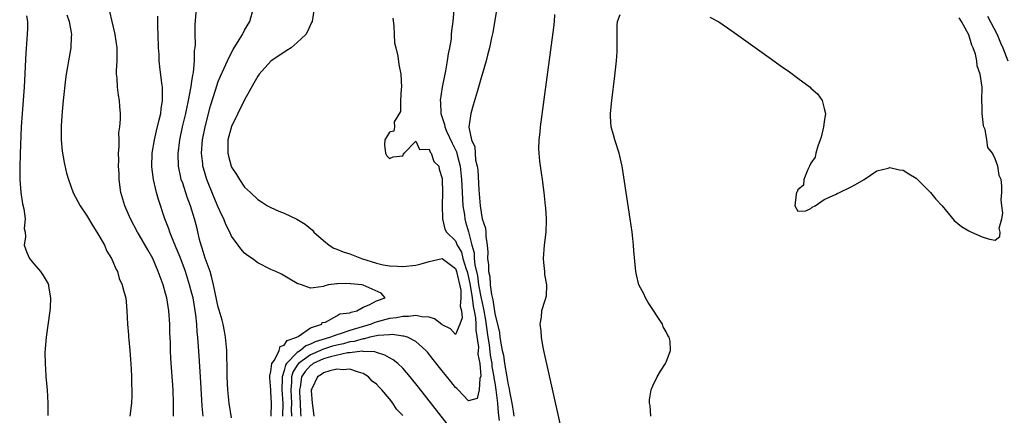
# Model space of a CAD drawing. Units: inches. Extents: x 2628000 to 2631000, y 1494000 to 1497000.
# Drawn here: x 2628255 to 2628404, y 1494831 to 1494891 of the extents above; entities that cross this region are included whole.
import ezdxf

# ---------------------------------------------------------------- set-up
doc = ezdxf.new("R2010")
doc.units = ezdxf.units.IN
doc.header["$MEASUREMENT"] = 0
doc.layers.add('LD26281494_2ft', color=236, linetype='Continuous')

msp = doc.modelspace()

# ---------------------------------------------------------------- linework, layer by layer
at = {"layer": 'LD26281494_2ft'}
for points, elevation in [([(2628287, 1494830.76), (2628286.67, 1494833), (2628286.46, 1494835), (2628286.37, 1494837), (2628286.36, 1494838.36), (2628286.3, 1494840.3), (2628286.27, 1494841), (2628286.07, 1494843), (2628285.92, 1494843.92), (2628285.72, 1494845), (2628285.59, 1494845.59), (2628285.15, 1494847.15), (2628285, 1494847.6), (2628284.28, 1494851), (2628284.03, 1494852.03), (2628283.75, 1494853), (2628283, 1494855.05), (2628282.55, 1494856.55), (2628282.38, 1494857), (2628282.14, 1494857.86), (2628281.72, 1494859.72), (2628281.4, 1494861), (2628281, 1494862.31), (2628280.79, 1494863), (2628280.28, 1494864.28), (2628279.59, 1494866.41), (2628279.38, 1494867), (2628279.3, 1494867.3), (2628278.98, 1494869), (2628278.91, 1494870.91), (2628279.14, 1494873), (2628279.57, 1494875), (2628280.06, 1494877), (2628280.21, 1494877.79), (2628280.49, 1494879), (2628280.85, 1494880.85), (2628280.87, 1494881.13), (2628281, 1494881.86), (2628281.15, 1494882.85), (2628281.24, 1494883.24), (2628281.4, 1494885), (2628281.39, 1494886.61), (2628281.47, 1494887), (2628281.53, 1494887.53), (2628281.47, 1494889), (2628281.49, 1494890.51), (2628281.8, 1494894.2)], 7964), ([(2628327.55, 1494894.45), (2628327, 1494891.21), (2628326.69, 1494889.31), (2628326.49, 1494888.49), (2628326.21, 1494887), (2628325.9, 1494885.9), (2628325.7, 1494885), (2628325.06, 1494882.94), (2628325, 1494882.78), (2628324.64, 1494881.36), (2628324.3, 1494880.3), (2628323.73, 1494878.27), (2628323.33, 1494877), (2628323.06, 1494874.94), (2628323.47, 1494873), (2628323.96, 1494871.96), (2628323.99, 1494871), (2628324.08, 1494869.92), (2628324.31, 1494869), (2628324.39, 1494868.39), (2628324.57, 1494865.43), (2628324.75, 1494863), (2628325, 1494861.33), (2628325.08, 1494861.08), (2628325.09, 1494861), (2628325.58, 1494859.58), (2628325.64, 1494859), (2628325.65, 1494858.35), (2628325.85, 1494857), (2628325.94, 1494855.94), (2628325.89, 1494855), (2628326.04, 1494854.04), (2628326.02, 1494853), (2628326.22, 1494852.22), (2628326.3, 1494851), (2628326.51, 1494849.49), (2628326.71, 1494848.71), (2628327, 1494846.64), (2628327.71, 1494843.71), (2628327.77, 1494843), (2628327.89, 1494842.11), (2628328.13, 1494841), (2628328.3, 1494840.3), (2628328.48, 1494839), (2628328.81, 1494837), (2628329, 1494835.78), (2628329.17, 1494835.17), (2628329.22, 1494834.78), (2628329.58, 1494833), (2628329.79, 1494831.79), (2628329.87, 1494831)], 7974), ([(2628278.22, 1494831), (2628278.21, 1494832.21), (2628278.22, 1494833), (2628278.15, 1494835), (2628277.79, 1494839.79), (2628277.75, 1494841), (2628277.73, 1494842.27), (2628277.65, 1494843.65), (2628277.63, 1494845), (2628277.5, 1494847), (2628277.18, 1494849), (2628277, 1494849.67), (2628276.61, 1494851), (2628276.17, 1494852.17), (2628275.89, 1494853), (2628275.04, 1494855), (2628274.29, 1494856.29), (2628273, 1494858.58), (2628272.74, 1494859), (2628271.66, 1494861), (2628270.79, 1494863), (2628270.21, 1494865), (2628269.94, 1494867), (2628269.92, 1494867.92), (2628269.86, 1494869), (2628269.9, 1494869.9), (2628269.86, 1494871), (2628269.95, 1494871.95), (2628269.92, 1494873), (2628269.91, 1494874.09), (2628270.03, 1494875), (2628270.13, 1494876.13), (2628270.13, 1494877), (2628270.07, 1494878.07), (2628270, 1494879), (2628269.82, 1494879.82), (2628269.67, 1494881), (2628269.62, 1494882.38), (2628269.53, 1494883), (2628269.52, 1494883.52), (2628269.64, 1494885), (2628269.62, 1494885.62), (2628269.65, 1494887), (2628269.35, 1494889), (2628269.29, 1494889.29), (2628268.86, 1494891), (2628268.52, 1494892.52)], 7960), ([(2628293.02, 1494831), (2628293.08, 1494833), (2628293, 1494834.71), (2628292.97, 1494835), (2628292.83, 1494836.83), (2628292.83, 1494837.17), (2628293, 1494837.8), (2628293.15, 1494839), (2628293.55, 1494839.55), (2628294.23, 1494841), (2628294.41, 1494841.59), (2628295, 1494841.8), (2628295.48, 1494842.52), (2628296.94, 1494843), (2628297, 1494843.06), (2628297.11, 1494843.11), (2628299, 1494844.45), (2628300.71, 1494845), (2628300.76, 1494845.24), (2628301.3, 1494845.3), (2628303, 1494846.24), (2628303.45, 1494846.55), (2628305, 1494846.73), (2628305.17, 1494846.83), (2628306.03, 1494847), (2628307, 1494847.6), (2628307.92, 1494847.92), (2628309, 1494848.56), (2628310.32, 1494849), (2628309.71, 1494849.71), (2628307, 1494850.95), (2628306.8, 1494851), (2628305.14, 1494851.14), (2628305, 1494851.18), (2628303.12, 1494851.12), (2628303, 1494851.15), (2628301.74, 1494851), (2628301.17, 1494850.83), (2628301, 1494850.74), (2628299.46, 1494850.54), (2628299, 1494850.45), (2628297.64, 1494851), (2628297.13, 1494851.13), (2628297, 1494851.2), (2628295.86, 1494851.86), (2628294.58, 1494852.58), (2628293.76, 1494853), (2628293.22, 1494853.22), (2628293, 1494853.32), (2628291, 1494854.34), (2628290.12, 1494855), (2628289.43, 1494855.43), (2628289, 1494855.79), (2628288.44, 1494856.44), (2628288.04, 1494857), (2628287, 1494858.38), (2628286.73, 1494859), (2628286.14, 1494860.14), (2628285.85, 1494861), (2628285.56, 1494861.56), (2628285, 1494862.79), (2628284.33, 1494864.33), (2628283.26, 1494867), (2628282.73, 1494868.73), (2628282.67, 1494869), (2628282.64, 1494869.36), (2628282.44, 1494871), (2628282.59, 1494873), (2628282.98, 1494875), (2628283.81, 1494878.19), (2628284.57, 1494880.57), (2628284.76, 1494881.24), (2628285, 1494881.89), (2628285.33, 1494882.67), (2628285.91, 1494883.91), (2628286.39, 1494885), (2628287, 1494886.28), (2628287.25, 1494886.75), (2628288.19, 1494888.19), (2628288.66, 1494889), (2628288.76, 1494889.24), (2628289, 1494889.67), (2628289.8, 1494891), (2628290.36, 1494893)], 7966), ([(2628299.57, 1494893), (2628299.23, 1494891), (2628299.17, 1494890.83), (2628298.53, 1494889.47), (2628298.28, 1494889), (2628297, 1494887.8), (2628296.07, 1494887), (2628295.42, 1494886.57), (2628295, 1494886.33), (2628293, 1494884.97), (2628291.2, 1494883), (2628291, 1494882.7), (2628290.38, 1494881.62), (2628289, 1494879.09), (2628287.95, 1494877), (2628287, 1494875.03), (2628286.47, 1494873), (2628286.44, 1494872.44), (2628286.43, 1494871), (2628286.53, 1494870.53), (2628286.94, 1494869), (2628287, 1494868.85), (2628287.74, 1494867.74), (2628288.21, 1494867), (2628289, 1494865.84), (2628289.87, 1494865), (2628291, 1494863.97), (2628291.57, 1494863.57), (2628292.48, 1494863), (2628293, 1494862.72), (2628294.18, 1494862.18), (2628295, 1494861.85), (2628296.95, 1494860.95), (2628298.19, 1494860.19), (2628299.29, 1494859.29), (2628299.52, 1494859), (2628301, 1494857.69), (2628301.83, 1494857), (2628302.56, 1494856.56), (2628303, 1494856.42), (2628303.98, 1494855.98), (2628305, 1494855.67), (2628305.47, 1494855.47), (2628306.74, 1494855), (2628309, 1494854.28), (2628310.03, 1494854.03), (2628311, 1494853.86), (2628312.2, 1494853.8), (2628313, 1494853.75), (2628315, 1494853.97), (2628315.83, 1494854.17), (2628317, 1494854.53), (2628319, 1494854.97), (2628321, 1494853.48), (2628321.19, 1494853), (2628321.81, 1494850.19), (2628321.84, 1494849), (2628321.72, 1494847.72), (2628321.91, 1494847), (2628322.02, 1494845.98), (2628321.69, 1494845), (2628321, 1494843.41), (2628320.27, 1494844.27), (2628319, 1494844.89), (2628318.95, 1494844.95), (2628317.83, 1494845.83), (2628317, 1494846.06), (2628315.9, 1494846.1), (2628315, 1494846.32), (2628313.86, 1494846.14), (2628313, 1494846.18), (2628312.05, 1494845.95), (2628311, 1494845.84), (2628308.76, 1494845.24), (2628308.22, 1494845), (2628305, 1494844.02), (2628303.53, 1494843.53), (2628303, 1494843.39), (2628302.03, 1494843), (2628301.23, 1494842.77), (2628299.7, 1494842.3), (2628299, 1494841.94), (2628298.29, 1494841.71), (2628297.46, 1494841), (2628297, 1494840.7), (2628295.36, 1494839), (2628295.22, 1494838.78), (2628295, 1494837.95), (2628294.68, 1494837), (2628294.69, 1494836.69), (2628294.66, 1494835), (2628294.81, 1494833), (2628294.75, 1494831)], 7968), ([(2628320.76, 1494892.76), (2628320.62, 1494891), (2628320.4, 1494889.6), (2628320.39, 1494889), (2628320.34, 1494888.34), (2628320.1, 1494887), (2628319.91, 1494886.09), (2628319.76, 1494885), (2628319.49, 1494883.49), (2628319, 1494881), (2628318.71, 1494879), (2628318.75, 1494878.75), (2628318.8, 1494877), (2628319.36, 1494875.36), (2628319.4, 1494875), (2628319.66, 1494874.34), (2628320.51, 1494872.51), (2628321.17, 1494871.17), (2628321.26, 1494870.74), (2628321.72, 1494869), (2628321.93, 1494867), (2628322, 1494866), (2628322.07, 1494864.07), (2628322.15, 1494863), (2628322.38, 1494861.62), (2628322.44, 1494861), (2628322.55, 1494860.55), (2628323.01, 1494859.01), (2628323.52, 1494857), (2628323.85, 1494855.85), (2628323.88, 1494855), (2628323.97, 1494854.03), (2628324.34, 1494852.34), (2628324.52, 1494851), (2628324.91, 1494848.91), (2628325, 1494848.49), (2628325.3, 1494847.3), (2628325.35, 1494847), (2628325.6, 1494845.6), (2628325.95, 1494843), (2628326.12, 1494841.88), (2628326.3, 1494840.3), (2628326.54, 1494839), (2628326.56, 1494838.56), (2628326.86, 1494837), (2628326.86, 1494836.86), (2628327, 1494836.1), (2628327.17, 1494835), (2628327.42, 1494833), (2628327.51, 1494831.51), (2628327.65, 1494830.35)], 7972), ([(2628255.88, 1494891.88), (2628256.03, 1494891), (2628256.02, 1494889.98), (2628255.99, 1494889), (2628255.78, 1494886.22), (2628255.51, 1494881), (2628255.2, 1494877), (2628255.07, 1494875), (2628254.89, 1494870.89), (2628254.84, 1494868.84), (2628254.86, 1494867), (2628255.01, 1494865), (2628255.27, 1494863.27), (2628255.47, 1494862.53), (2628255.66, 1494861), (2628255.53, 1494859.53), (2628255.65, 1494859), (2628255.74, 1494858.26), (2628255.54, 1494857), (2628255.91, 1494855.91), (2628256.35, 1494855), (2628257, 1494854.18), (2628257.99, 1494853), (2628258.42, 1494852.42), (2628259.14, 1494851.14), (2628259.19, 1494851), (2628259.22, 1494850.78), (2628259.54, 1494849), (2628259.46, 1494847.46), (2628259.42, 1494847), (2628258.87, 1494843), (2628258.68, 1494840.68), (2628258.7, 1494839), (2628258.81, 1494837.18), (2628258.81, 1494837), (2628258.99, 1494835), (2628259.1, 1494833), (2628259.13, 1494831.13)], 7956), ([(2628262, 1494892), (2628262.34, 1494891), (2628262.65, 1494889.35), (2628262.69, 1494889), (2628262.66, 1494888.66), (2628262.59, 1494887), (2628262.23, 1494885), (2628262.1, 1494884.1), (2628261.9, 1494883), (2628261.78, 1494882.22), (2628261.45, 1494879), (2628261.3, 1494877.3), (2628261.16, 1494875.16), (2628261.16, 1494873), (2628261.29, 1494871.29), (2628261.58, 1494869.58), (2628261.96, 1494867.96), (2628262.24, 1494867), (2628262.97, 1494864.97), (2628264.01, 1494863), (2628265, 1494861.57), (2628265.94, 1494859.94), (2628266.53, 1494859), (2628267, 1494858.22), (2628267.7, 1494857), (2628268.08, 1494856.08), (2628268.8, 1494855), (2628269, 1494854.53), (2628269.42, 1494853.42), (2628269.69, 1494853), (2628269.93, 1494851.93), (2628270.42, 1494851), (2628270.51, 1494850.51), (2628270.95, 1494848.95), (2628271, 1494848.39), (2628271.12, 1494847), (2628271.21, 1494845), (2628271.36, 1494843.36), (2628271.36, 1494843), (2628271.39, 1494842.61), (2628271.55, 1494841), (2628271.65, 1494839.65), (2628271.79, 1494838.21), (2628271.83, 1494837), (2628271.83, 1494835.83), (2628271.88, 1494835), (2628271.87, 1494834.13), (2628271.82, 1494833), (2628271.57, 1494831)], 7958), ([(2628282.68, 1494831), (2628282.55, 1494832.55), (2628282.52, 1494833.48), (2628282.32, 1494837), (2628282.11, 1494840.11), (2628281.88, 1494843), (2628281.8, 1494843.8), (2628281.72, 1494845), (2628281.58, 1494846.42), (2628281.16, 1494849), (2628281, 1494849.67), (2628280.65, 1494851), (2628280.01, 1494853), (2628279.2, 1494855.2), (2628278.62, 1494856.62), (2628278.03, 1494857.97), (2628277.63, 1494859), (2628277.48, 1494859.48), (2628276.87, 1494861), (2628275.92, 1494863.92), (2628275.63, 1494865), (2628275.15, 1494867), (2628274.91, 1494868.91), (2628274.98, 1494871), (2628275.29, 1494873), (2628275.6, 1494874.4), (2628276.04, 1494876.04), (2628276.25, 1494877), (2628276.3, 1494877.7), (2628276.55, 1494879), (2628276.55, 1494880.55), (2628276.5, 1494881), (2628276.4, 1494881.6), (2628276.1, 1494884.1), (2628276.03, 1494885), (2628276.01, 1494885.99), (2628275.94, 1494887), (2628275.88, 1494889), (2628275.82, 1494890.18), (2628275.81, 1494891.81)], 7962), ([(2628311.52, 1494891.52), (2628311.67, 1494890.33), (2628311.69, 1494889), (2628311.78, 1494887.78), (2628311.94, 1494887), (2628312.25, 1494885.75), (2628312.44, 1494884.44), (2628312.73, 1494883), (2628312.8, 1494881), (2628312.76, 1494880.76), (2628312.67, 1494879), (2628312.69, 1494877.31), (2628311.73, 1494875.73), (2628311.76, 1494875), (2628311.67, 1494874.33), (2628311, 1494874.2), (2628310.56, 1494873.44), (2628310.27, 1494873), (2628310.25, 1494872.26), (2628310.4, 1494871), (2628310.6, 1494870.6), (2628311, 1494870.16), (2628311.56, 1494870.44), (2628313, 1494870.57), (2628313.14, 1494870.86), (2628313.25, 1494871), (2628315, 1494872.79), (2628315.54, 1494871.54), (2628317, 1494871.57), (2628317.16, 1494871.16), (2628317.35, 1494871), (2628317.74, 1494869.74), (2628318.48, 1494869), (2628318.55, 1494868.55), (2628319, 1494867.16), (2628319.02, 1494866.98), (2628319.04, 1494865), (2628319.02, 1494863.02), (2628319.06, 1494861), (2628319.42, 1494859.42), (2628319.65, 1494859), (2628321, 1494857.67), (2628321.28, 1494857), (2628321.92, 1494855.92), (2628322.15, 1494855), (2628322.63, 1494853.37), (2628322.78, 1494853), (2628323, 1494852.07), (2628323.19, 1494851.19), (2628323.56, 1494849), (2628323.72, 1494847.72), (2628323.87, 1494847), (2628324.04, 1494845.96), (2628324.11, 1494845), (2628324.1, 1494844.1), (2628324.52, 1494841.48), (2628324.49, 1494841), (2628324.43, 1494840.43), (2628324.73, 1494839), (2628324.89, 1494837.11), (2628324.72, 1494836.72), (2628324.63, 1494835), (2628324.31, 1494833.69), (2628323, 1494833.36), (2628321.45, 1494835), (2628321.24, 1494835.24), (2628321, 1494835.39), (2628320.3, 1494836.3), (2628319, 1494837.92), (2628317.65, 1494839.65), (2628316.75, 1494840.75), (2628316.52, 1494841), (2628315, 1494842.37), (2628313.71, 1494843), (2628313.19, 1494843.19), (2628313, 1494843.2), (2628311.43, 1494843.43), (2628311, 1494843.38), (2628309.29, 1494843.29), (2628308, 1494843), (2628307.22, 1494842.78), (2628307, 1494842.79), (2628305.64, 1494842.36), (2628305, 1494842.29), (2628303.99, 1494842.01), (2628303, 1494841.82), (2628302.36, 1494841.64), (2628300.83, 1494841.17), (2628300.51, 1494841), (2628299, 1494840.32), (2628297.16, 1494839), (2628297, 1494838.78), (2628296.3, 1494837.7), (2628296.12, 1494837), (2628296.11, 1494836.11), (2628296, 1494835), (2628296.1, 1494833), (2628296.08, 1494832.08), (2628296.11, 1494831)], 7970), ([(2628336.08, 1494892.08), (2628335.99, 1494891), (2628335.89, 1494890.11), (2628333.89, 1494875), (2628333.82, 1494874.18), (2628333.68, 1494873), (2628333.65, 1494871.65), (2628333.67, 1494871), (2628333.77, 1494869.77), (2628334.02, 1494868.02), (2628334.2, 1494867), (2628334.45, 1494865), (2628334.66, 1494863), (2628334.67, 1494862.67), (2628334.8, 1494861), (2628334.78, 1494860.78), (2628334.73, 1494859), (2628334.47, 1494857), (2628334.33, 1494855), (2628334.37, 1494854.37), (2628334.53, 1494853), (2628334.54, 1494852.54), (2628334.86, 1494851), (2628334.77, 1494849.23), (2628334.6, 1494848.6), (2628334.08, 1494847), (2628334.04, 1494846.04), (2628333.83, 1494845), (2628334, 1494844), (2628334.01, 1494843), (2628334.22, 1494841.78), (2628334.39, 1494841), (2628337.41, 1494827.41)], 7976), ([(2628350.67, 1494831), (2628350.58, 1494832.58), (2628350.51, 1494833), (2628350.5, 1494833.5), (2628350.76, 1494835), (2628351, 1494835.61), (2628351.66, 1494837), (2628352.16, 1494837.84), (2628352.9, 1494839), (2628353, 1494839.23), (2628353.67, 1494841), (2628353.6, 1494842.4), (2628353.45, 1494843), (2628353.26, 1494843.26), (2628353, 1494843.84), (2628352.57, 1494844.57), (2628352.45, 1494845), (2628350.3, 1494848.3), (2628349.86, 1494849), (2628349.6, 1494849.6), (2628348.89, 1494851), (2628348.52, 1494852.52), (2628348.39, 1494853), (2628348.13, 1494856.13), (2628348.08, 1494857), (2628347.96, 1494858.04), (2628347.84, 1494859), (2628347.55, 1494861), (2628346.34, 1494869), (2628345.89, 1494871), (2628345.21, 1494873), (2628345, 1494873.75), (2628344.68, 1494875), (2628344.58, 1494876.58), (2628344.58, 1494877), (2628344.76, 1494879), (2628345.24, 1494882.76), (2628345.47, 1494885), (2628345.55, 1494886.45), (2628345.59, 1494887.59), (2628345.55, 1494890.45), (2628345.65, 1494891), (2628346.04, 1494892.04)], 7978), ([(2628359.65, 1494891.65), (2628361, 1494890.94), (2628363, 1494889.6), (2628369, 1494885.27), (2628370.33, 1494884.33), (2628371, 1494883.84), (2628371.52, 1494883.52), (2628373, 1494882.39), (2628374.88, 1494881), (2628375, 1494880.86), (2628375.98, 1494879.98), (2628376.72, 1494879), (2628377, 1494877.75), (2628377.22, 1494877), (2628377, 1494875.77), (2628376.89, 1494875), (2628376.58, 1494873.42), (2628376.43, 1494873), (2628376.05, 1494872.05), (2628375.77, 1494871), (2628375.64, 1494870.36), (2628375, 1494869.48), (2628374.8, 1494869), (2628374.51, 1494868.51), (2628373.9, 1494867), (2628373.86, 1494866.14), (2628373, 1494865.4), (2628372.89, 1494865.11), (2628372.83, 1494865), (2628372.76, 1494864.76), (2628372.57, 1494863), (2628373, 1494862.15), (2628374.23, 1494862.23), (2628375, 1494862.6), (2628375.2, 1494862.8), (2628375.67, 1494863), (2628377, 1494863.93), (2628378.73, 1494864.73), (2628379, 1494864.88), (2628379.33, 1494865), (2628381, 1494865.84), (2628381.79, 1494866.21), (2628383.09, 1494867), (2628385, 1494868.32), (2628386.71, 1494868.71), (2628387, 1494868.81), (2628388.47, 1494868.47), (2628389, 1494868.42), (2628389.85, 1494867.85), (2628391, 1494867.17), (2628393.18, 1494865), (2628393.99, 1494863.99), (2628394.93, 1494863), (2628396.75, 1494860.75), (2628397.86, 1494859.86), (2628399, 1494859.2), (2628399.4, 1494859), (2628401, 1494858.29), (2628402.1, 1494857.9), (2628403, 1494857.76), (2628403.7, 1494858.3), (2628403.74, 1494859), (2628403.6, 1494859.6), (2628403.97, 1494861), (2628404.14, 1494861.86), (2628403.99, 1494863), (2628403.9, 1494863.9), (2628404, 1494865), (2628403.99, 1494866.01), (2628403.88, 1494867), (2628403.6, 1494867.6), (2628403.41, 1494869), (2628403, 1494870.12), (2628402.57, 1494871), (2628401.86, 1494871.86), (2628401.73, 1494873), (2628401.44, 1494874.56), (2628401.26, 1494875), (2628401.2, 1494875.2), (2628401.02, 1494877), (2628401, 1494878.05), (2628400.96, 1494879), (2628400.99, 1494881.01), (2628400.72, 1494883), (2628400.27, 1494884.27), (2628400.19, 1494885), (2628399.99, 1494886.01), (2628399.64, 1494887), (2628399.42, 1494887.42), (2628399, 1494888.97), (2628397.85, 1494891), (2628397.53, 1494891.53)], 7978), ([(2628401.8, 1494891.8), (2628403.27, 1494889), (2628403.78, 1494887.78), (2628404.14, 1494887), (2628404.9, 1494885)], 7980), ([(2628320.68, 1494828.68), (2628315.41, 1494835.41), (2628314.14, 1494837), (2628313, 1494838.29), (2628312.26, 1494839), (2628311.57, 1494839.57), (2628311, 1494839.87), (2628310.31, 1494840.31), (2628309, 1494840.68), (2628308.77, 1494840.77), (2628307, 1494840.85), (2628306.87, 1494840.87), (2628305, 1494840.64), (2628304.62, 1494840.62), (2628302.05, 1494840.05), (2628301, 1494839.72), (2628299.4, 1494839), (2628299.18, 1494838.82), (2628299, 1494838.72), (2628298.19, 1494837.81), (2628297.65, 1494837), (2628297.43, 1494835.43), (2628297.34, 1494835), (2628297.35, 1494834.65), (2628297.45, 1494833), (2628297.5, 1494831.5), (2628297.53, 1494831)], 7972), ([(2628313, 1494831.11), (2628312.07, 1494832.07), (2628311.49, 1494833), (2628311, 1494833.63), (2628309.84, 1494835), (2628309.42, 1494835.42), (2628309, 1494835.89), (2628308.36, 1494836.36), (2628307.82, 1494837), (2628307, 1494837.51), (2628306.31, 1494837.69), (2628305, 1494838.16), (2628303.95, 1494838.05), (2628303, 1494838.14), (2628301.93, 1494837.93), (2628301, 1494837.59), (2628300.67, 1494837.33), (2628300.09, 1494837), (2628299.19, 1494835.19), (2628299.1, 1494835), (2628299.1, 1494834.9), (2628299.23, 1494833), (2628299.48, 1494831.48), (2628299.53, 1494831)], 7974)]:
    msp.add_lwpolyline(points, dxfattribs=dict(at, elevation=elevation))

doc.saveas('drawing.dxf')
